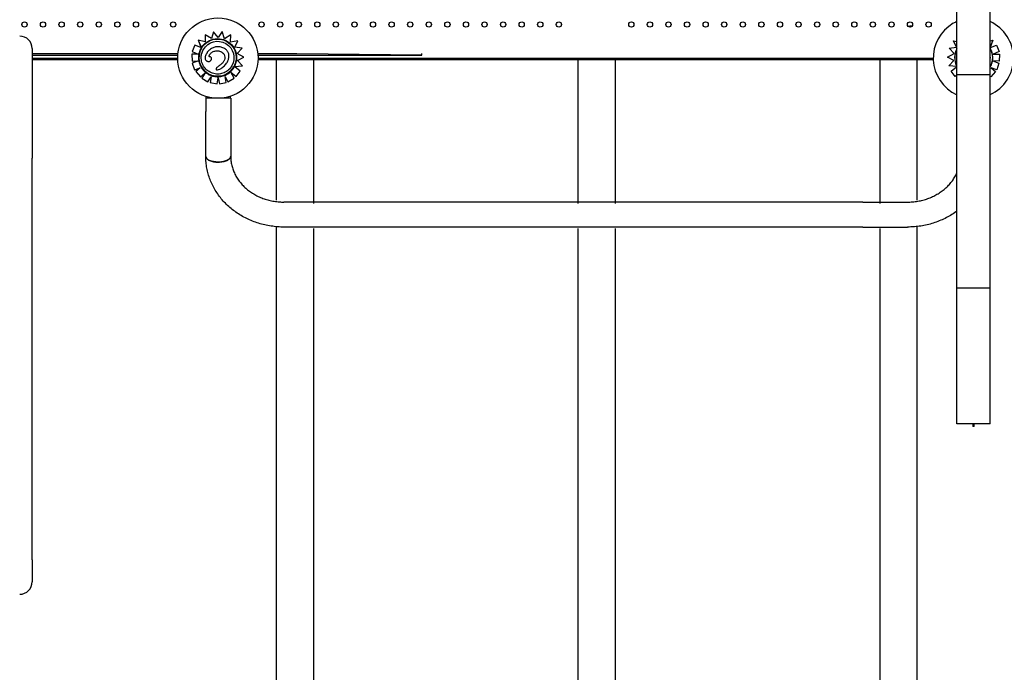
# Model space of a CAD drawing. Units: inches. Extents: x 28424.8 to 28437.8, y 11393.4 to 11403.1.
# Drawn here: x 28429.8 to 28431.3, y 11396.4 to 11397.4 of the extents above; entities that cross this region are included whole.
import ezdxf

# ---------------------------------------------------------------- set-up
doc = ezdxf.new("R2010")
doc.units = ezdxf.units.IN
doc.header["$MEASUREMENT"] = 0
doc.layers.get('0').update_dxf_attribs({"true_color": 0xc2ced6})

msp = doc.modelspace()

# ---------------------------------------------------------------- linework, layer by layer
for p, q in [((28431.24, 11397.3036), (28431.24, 11398.4509)), ((28431.2908, 11397.3036), (28431.2908, 11398.4509)), ((28430.1087, 11397.3692), (28430.1055, 11397.3589)), ((28430.1087, 11397.3692), (28430.1055, 11397.3589)), ((28430.1087, 11397.3692), (28430.1087, 11397.3692)), ((28430.1157, 11397.3604), (28430.1087, 11397.3692)), ((28430.1218, 11397.3695), (28430.1157, 11397.3604)), ((28430.1256, 11397.3585), (28430.1218, 11397.3695)), ((28430.0856, 11397.3563), (28430.0901, 11397.3448)), ((28430.0856, 11397.3563), (28430.0898, 11397.3456)), ((28430.0856, 11397.3563), (28430.0856, 11397.3563)), ((28430.096, 11397.3538), (28430.0856, 11397.3563)), ((28430.0958, 11397.3646), (28430.096, 11397.3538)), ((28430.0958, 11397.3646), (28430.096, 11397.3538)), ((28430.0958, 11397.3646), (28430.0958, 11397.3646)), ((28430.1055, 11397.3589), (28430.0958, 11397.3646)), ((28430.1349, 11397.3648), (28430.1256, 11397.3585)), ((28430.1345, 11397.3534), (28430.1349, 11397.3648)), ((28430.1456, 11397.3557), (28430.1345, 11397.3534)), ((28430.1411, 11397.3457), (28430.1456, 11397.3557)), ((28431.2351, 11397.3557), (28431.24, 11397.3547)), ((28431.2397, 11397.3457), (28431.2351, 11397.3557)), ((28431.2951, 11397.3563), (28431.2908, 11397.3451)), ((28431.2908, 11397.3553), (28431.2951, 11397.3563)), ((28431.2951, 11397.3563), (28431.291, 11397.3456)), ((28431.2951, 11397.3563), (28431.2951, 11397.3563)), ((28429.8327, 11397.3437), (28429.8327, 11397.1772)), ((28430.0546, 11397.3357), (28429.8327, 11397.3357)), ((28430.0757, 11397.3354), (28430.076, 11397.3246)), ((28430.0757, 11397.3354), (28430.076, 11397.3246)), ((28430.0757, 11397.3354), (28430.0757, 11397.3354)), ((28430.0853, 11397.3354), (28430.0757, 11397.3354)), ((28430.0802, 11397.349), (28430.076, 11397.3391)), ((28430.0802, 11397.349), (28430.076, 11397.3391)), ((28430.076, 11397.3391), (28430.0853, 11397.3354)), ((28430.076, 11397.3391), (28430.0853, 11397.3354)), ((28430.076, 11397.3391), (28430.076, 11397.3391)), ((28430.0802, 11397.349), (28430.0802, 11397.349)), ((28430.0895, 11397.3451), (28430.0802, 11397.349)), ((28430.0901, 11397.3448), (28430.0901, 11397.3448)), ((28430.0904, 11397.344), (28430.0904, 11397.344)), ((28430.0983, 11397.3364), (28430.0983, 11397.3364)), ((28430.1524, 11397.3442), (28430.1411, 11397.3457)), ((28430.1448, 11397.336), (28430.1524, 11397.3442)), ((28430.1448, 11397.336), (28430.1524, 11397.3442)), ((28430.1549, 11397.3307), (28430.1448, 11397.336)), ((28430.1524, 11397.3442), (28430.1524, 11397.3442)), ((28430.2353, 11397.3357), (28430.1762, 11397.3357)), ((28430.4259, 11397.3337), (28430.2353, 11397.3357)), ((28430.4259, 11397.3337), (28430.426, 11397.3362)), ((28431.2258, 11397.3307), (28431.2359, 11397.336)), ((28431.2283, 11397.3442), (28431.2397, 11397.3457)), ((28431.2359, 11397.336), (28431.2283, 11397.3442)), ((28431.2283, 11397.3442), (28431.2283, 11397.3442)), ((28431.2359, 11397.336), (28431.2283, 11397.3442)), ((28431.2913, 11397.3451), (28431.3005, 11397.349)), ((28431.3047, 11397.3391), (28431.2954, 11397.3354)), ((28431.3047, 11397.3391), (28431.2954, 11397.3354)), ((28431.2954, 11397.3354), (28431.3051, 11397.3354)), ((28431.3005, 11397.349), (28431.3047, 11397.3391)), ((28431.3005, 11397.349), (28431.3005, 11397.349)), ((28431.3005, 11397.349), (28431.3047, 11397.3391)), ((28431.3047, 11397.3391), (28431.3047, 11397.3391)), ((28431.3051, 11397.3354), (28431.3048, 11397.3246)), ((28431.3051, 11397.3354), (28431.3048, 11397.3246)), ((28431.3051, 11397.3354), (28431.3051, 11397.3354)), ((28429.8327, 11397.3337), (28430.0544, 11397.3337)), ((28429.8327, 11397.3292), (28430.0542, 11397.3292)), ((28429.8327, 11397.3272), (28430.0436, 11397.3272)), ((28429.8327, 11397.3272), (28430.0536, 11397.3272)), ((28430.0436, 11397.3272), (28430.0536, 11397.3272)), ((28430.0536, 11397.3292), (28430.0536, 11397.3272)), ((28430.0536, 11397.3272), (28430.0536, 11397.3272)), ((28430.076, 11397.3246), (28430.0857, 11397.3249)), ((28430.076, 11397.3246), (28430.0857, 11397.3249)), ((28430.076, 11397.3246), (28430.076, 11397.3246)), ((28430.0857, 11397.3249), (28430.0764, 11397.3217)), ((28430.0764, 11397.3217), (28430.0799, 11397.3115)), ((28430.0764, 11397.3217), (28430.0799, 11397.3115)), ((28430.0764, 11397.3217), (28430.0764, 11397.3217)), ((28430.105, 11397.3262), (28430.105, 11397.3262)), ((28430.1293, 11397.3227), (28430.1293, 11397.3227)), ((28430.1452, 11397.3255), (28430.1549, 11397.3307)), ((28430.1452, 11397.3255), (28430.1549, 11397.3307)), ((28430.1529, 11397.3174), (28430.1452, 11397.3255)), ((28430.1549, 11397.3307), (28430.1549, 11397.3307)), ((28430.1764, 11397.3337), (28430.4259, 11397.3337)), ((28430.1765, 11397.3292), (28431.2042, 11397.3292)), ((28430.1779, 11397.3272), (28430.1779, 11397.3292)), ((28430.1779, 11397.3272), (28430.1779, 11397.3272)), ((28430.1779, 11397.3272), (28430.1879, 11397.3272)), ((28430.1779, 11397.3272), (28431.2036, 11397.3272)), ((28430.1879, 11397.3272), (28431.1936, 11397.3272)), ((28431.1936, 11397.3272), (28431.2036, 11397.3272)), ((28431.2036, 11397.3292), (28431.2036, 11397.3272)), ((28431.2036, 11397.3272), (28431.2036, 11397.3272)), ((28431.2355, 11397.3255), (28431.2258, 11397.3307)), ((28431.2258, 11397.3307), (28431.2258, 11397.3307)), ((28431.2355, 11397.3255), (28431.2258, 11397.3307)), ((28431.2279, 11397.3174), (28431.2355, 11397.3255)), ((28431.2951, 11397.3249), (28431.3043, 11397.3217)), ((28431.3048, 11397.3246), (28431.2951, 11397.3249)), ((28431.3048, 11397.3246), (28431.2951, 11397.3249)), ((28431.3043, 11397.3217), (28431.3008, 11397.3115)), ((28431.3043, 11397.3217), (28431.3008, 11397.3115)), ((28431.3043, 11397.3217), (28431.3043, 11397.3217)), ((28431.3048, 11397.3246), (28431.3048, 11397.3246)), ((28430.0799, 11397.3115), (28430.0884, 11397.3144)), ((28430.0799, 11397.3115), (28430.0884, 11397.3144)), ((28430.0799, 11397.3115), (28430.0799, 11397.3115)), ((28430.0884, 11397.3144), (28430.0819, 11397.3087)), ((28430.0819, 11397.3087), (28430.089, 11397.3006)), ((28430.0819, 11397.3087), (28430.089, 11397.3006)), ((28430.0819, 11397.3087), (28430.0819, 11397.3087)), ((28430.089, 11397.3006), (28430.0962, 11397.307)), ((28430.089, 11397.3006), (28430.0961, 11397.3069)), ((28430.0962, 11397.3069), (28430.0911, 11397.2986)), ((28430.1128, 11397.3137), (28430.1128, 11397.3137)), ((28430.135, 11397.3078), (28430.1431, 11397.3014)), ((28430.1401, 11397.2985), (28430.135, 11397.3078)), ((28430.135, 11397.3077), (28430.1431, 11397.3014)), ((28430.1395, 11397.3157), (28430.1395, 11397.3157)), ((28430.1405, 11397.3162), (28430.1529, 11397.3174)), ((28430.1405, 11397.3162), (28430.1405, 11397.3162)), ((28430.1405, 11397.3162), (28430.1405, 11397.3162)), ((28430.1493, 11397.3092), (28430.1411, 11397.3158)), ((28430.1413, 11397.3163), (28430.1529, 11397.3174)), ((28430.1431, 11397.3014), (28430.1493, 11397.3092)), ((28430.1431, 11397.3014), (28430.1493, 11397.3092)), ((28430.1493, 11397.3092), (28430.1493, 11397.3092)), ((28430.1529, 11397.3174), (28430.1529, 11397.3174)), ((28431.24, 11397.3162), (28431.2279, 11397.3174)), ((28431.2279, 11397.3174), (28431.2279, 11397.3174)), ((28431.2394, 11397.3163), (28431.2279, 11397.3174)), ((28431.2314, 11397.3092), (28431.2397, 11397.3158)), ((28431.2314, 11397.3092), (28431.2314, 11397.3092)), ((28431.2376, 11397.3014), (28431.2314, 11397.3092)), ((28431.2376, 11397.3014), (28431.2314, 11397.3092)), ((28431.2989, 11397.3087), (28431.2918, 11397.3006)), ((28431.2989, 11397.3087), (28431.2918, 11397.3006)), ((28431.2924, 11397.3144), (28431.2989, 11397.3087)), ((28431.3008, 11397.3115), (28431.2924, 11397.3144)), ((28431.3008, 11397.3115), (28431.2924, 11397.3144)), ((28431.2989, 11397.3087), (28431.2989, 11397.3087)), ((28431.3008, 11397.3115), (28431.3008, 11397.3115)), ((28430.089, 11397.3006), (28430.089, 11397.3006)), ((28430.0911, 11397.2986), (28430.1002, 11397.293)), ((28430.0911, 11397.2986), (28430.1002, 11397.293)), ((28430.0911, 11397.2986), (28430.0911, 11397.2986)), ((28430.1002, 11397.293), (28430.105, 11397.3007)), ((28430.1002, 11397.293), (28430.105, 11397.3007)), ((28430.1002, 11397.293), (28430.1002, 11397.293)), ((28430.105, 11397.3007), (28430.1035, 11397.2919)), ((28430.105, 11397.3007), (28430.1035, 11397.2919)), ((28430.1035, 11397.2919), (28430.1141, 11397.2901)), ((28430.1035, 11397.2919), (28430.1141, 11397.2901)), ((28430.1035, 11397.2919), (28430.1035, 11397.2919)), ((28430.105, 11397.3007), (28430.105, 11397.3007)), ((28430.1141, 11397.2901), (28430.1157, 11397.299)), ((28430.1157, 11397.299), (28430.1177, 11397.29)), ((28430.1157, 11397.299), (28430.1177, 11397.29)), ((28430.1177, 11397.29), (28430.1282, 11397.2923)), ((28430.1177, 11397.29), (28430.1282, 11397.2923)), ((28430.1262, 11397.3013), (28430.1306, 11397.2933)), ((28430.1262, 11397.3013), (28430.1306, 11397.2933)), ((28430.1282, 11397.2923), (28430.1262, 11397.3013)), ((28430.1282, 11397.2923), (28430.1282, 11397.2923)), ((28430.1306, 11397.2933), (28430.1401, 11397.2985)), ((28430.1306, 11397.2933), (28430.1401, 11397.2985)), ((28430.1306, 11397.2933), (28430.1306, 11397.2933)), ((28430.1401, 11397.2985), (28430.1401, 11397.2985)), ((28430.1431, 11397.3014), (28430.1431, 11397.3014)), ((28431.24, 11397.3032), (28431.2376, 11397.3014)), ((28431.24, 11397.3032), (28431.2376, 11397.3014)), ((28431.2376, 11397.3014), (28431.2376, 11397.3014)), ((28431.2908, 11397.3036), (28431.24, 11397.3036)), ((28431.24, 11396.9792), (28431.24, 11397.3036)), ((28431.2908, 11396.9792), (28431.2908, 11397.3036)), ((28431.2918, 11397.3006), (28431.2908, 11397.3015)), ((28431.2918, 11397.3006), (28431.2908, 11397.3015)), ((28431.2918, 11397.3006), (28431.2918, 11397.3006)), ((28430.1141, 11397.2901), (28430.1141, 11397.2901)), ((28430.1177, 11397.29), (28430.1177, 11397.29)), ((28430.0969, 11397.271), (28430.0969, 11397.2681)), ((28430.1339, 11397.2681), (28430.0969, 11397.2681)), ((28430.0969, 11397.2681), (28430.0969, 11397.2481)), ((28430.1339, 11397.271), (28430.1339, 11397.2681)), ((28430.1349, 11397.2681), (28430.1339, 11397.2681)), ((28430.1349, 11397.2681), (28430.1349, 11397.2481)), ((28429.8327, 11396.5659), (28429.8327, 11397.1772)), ((28430.2835, 11397.1101), (28430.2159, 11397.1101)), ((28431.0973, 11397.1101), (28430.2835, 11397.1101)), ((28431.0973, 11397.1101), (28431.1649, 11397.1101)), ((28430.2835, 11397.0721), (28430.2159, 11397.0721)), ((28431.0973, 11397.0721), (28430.2835, 11397.0721)), ((28431.0973, 11397.0721), (28431.1649, 11397.0721)), ((28431.24, 11396.7726), (28431.24, 11396.9792)), ((28431.2908, 11396.9792), (28431.24, 11396.9792)), ((28431.2908, 11396.7726), (28431.2908, 11396.9792)), ((28431.2908, 11396.7726), (28431.24, 11396.7726)), ((28431.2664, 11396.7688), (28431.2644, 11396.7688)), ((28429.8327, 11396.5659), (28429.8327, 11396.5324))]:
    msp.add_line(p, q)
for points in [[(28430.2043, 11397.3272), (28430.2043, 11397.1131)], [(28430.2611, 11397.3272), (28430.2611, 11397.1081)], [(28430.6635, 11397.3272), (28430.6635, 11397.1081)], [(28430.7203, 11397.3272), (28430.7203, 11397.1081)], [(28431.1227, 11397.3272), (28431.1227, 11397.1081)], [(28431.1795, 11397.3272), (28431.1795, 11397.1131)], [(28430.2043, 11397.0736), (28430.2043, 11395.3706)], [(28430.2611, 11397.0701), (28430.2611, 11395.2804)], [(28430.6635, 11397.0701), (28430.6635, 11395.2706)], [(28430.7203, 11397.0701), (28430.7203, 11395.2706)], [(28431.1227, 11397.0701), (28431.1227, 11395.2804)], [(28431.1795, 11397.0736), (28431.1795, 11395.3706)]]:
    msp.add_lwpolyline(points)
for centre, radius in [((28429.821, 11397.3803), 0.004), ((28429.8492, 11397.3803), 0.004), ((28429.8775, 11397.3803), 0.004), ((28429.9058, 11397.3803), 0.004), ((28429.9341, 11397.3803), 0.004), ((28429.9624, 11397.3803), 0.004), ((28429.9907, 11397.3803), 0.004), ((28430.0189, 11397.3803), 0.004), ((28430.0472, 11397.3803), 0.004), ((28430.1154, 11397.3292), 0.0611), ((28430.1818, 11397.3803), 0.004), ((28430.2101, 11397.3803), 0.004), ((28430.2384, 11397.3803), 0.004), ((28430.2667, 11397.3803), 0.004), ((28430.295, 11397.3803), 0.004), ((28430.3233, 11397.3803), 0.004), ((28430.3515, 11397.3803), 0.004), ((28430.3798, 11397.3803), 0.004), ((28430.4081, 11397.3803), 0.004), ((28430.4364, 11397.3803), 0.004), ((28430.4647, 11397.3803), 0.004), ((28430.493, 11397.3803), 0.004), ((28430.5213, 11397.3803), 0.004), ((28430.5495, 11397.3803), 0.004), ((28430.5778, 11397.3803), 0.004), ((28430.6061, 11397.3803), 0.004), ((28430.6344, 11397.3803), 0.004), ((28430.7447, 11397.3803), 0.004), ((28430.773, 11397.3803), 0.004), ((28430.8012, 11397.3803), 0.004), ((28430.8295, 11397.3803), 0.004), ((28430.8578, 11397.3803), 0.004), ((28430.8861, 11397.3803), 0.004), ((28430.9144, 11397.3803), 0.004), ((28430.9427, 11397.3803), 0.004), ((28430.971, 11397.3803), 0.004), ((28430.9992, 11397.3803), 0.004), ((28431.0275, 11397.3803), 0.004), ((28431.0558, 11397.3803), 0.004), ((28431.0841, 11397.3803), 0.004), ((28431.1124, 11397.3803), 0.004), ((28431.1407, 11397.3803), 0.004), ((28431.1689, 11397.3803), 0.004), ((28431.1972, 11397.3803), 0.004)]:
    msp.add_circle(centre, radius)
for centre, radius, start, end in [((28431.2654, 11397.3292), 0.0612, 120, 245.4586), ((28431.2654, 11397.3292), 0.0611, 114.5414, 120), ((28431.2654, 11397.3292), 0.0611, 294.5441, 65.4559), ((28429.8137, 11397.3437), 0.019, 0, 90), ((28429.8137, 11396.5324), 0.019, 270, 0)]:
    msp.add_arc(centre, radius, start, end)
at = {"extrusion": (0, 0, -1)}
for centre, major_axis, ratio, start_param, end_param in [((28431.1696, 11397.375), (0.007, 0), 0.444389, -2.128823, -1.193234), ((28430.115, 11397.3298), (0.0145, 0.0252), 1, -1.551462, -0.770127), ((28430.1149, 11397.3299), (-0.0125, -0.0216), 1, 1.570803, 3.141593), ((28430.1149, 11397.3299), (0.0145, 0.0251), 1, -0.770244, 0.145348), ((28430.1149, 11397.3299), (-0.0125, -0.0216), 1, -3.141593, -1.570803), ((28430.1149, 11397.3299), (0.0145, 0.0251), 1, 0.144871, 1.48373), ((28430.1151, 11397.3298), (-0.0146, -0.0253), 1, 1.570826, 1.587915), ((28431.2658, 11397.3299), (-0.0246, -0.0142), 1, 0.098323, 0.948874), ((28431.2658, 11397.3299), (0.0142, -0.0246), 1, -1.540642, -0.553753), ((28431.2658, 11397.3299), (0.0246, 0.0142), 1, 0.03018, 1.017018), ((28430.1152, 11397.3296), (-0.0143, -0.0248), 1, -1.607782, -1.570826), ((28430.1164, 11397.3291), (0.0137, 0.0237), 1, 1.481907, 1.539902)]:
    msp.add_ellipse(centre, major_axis=major_axis, ratio=ratio, start_param=start_param, end_param=end_param, dxfattribs=at)
for centre, major_axis, ratio, start_param, end_param in [((28431.1696, 11397.3732), (-0.007, 0), 0.444389, -1.593261, -1.396317), ((28430.1149, 11397.3299), (0.0246, -0.0142), 1, -1.570796, 4.712389), ((28430.1149, 11397.3299), (-0.0142, -0.0246), 1, -1.570796, 1.570796), ((28431.2658, 11397.3299), (-0.0145, 0.0251), 1, 0.57377, 1.48373), ((28431.2656, 11397.3298), (0.0146, -0.0253), 1, 1.570826, 1.580623), ((28431.2643, 11397.3291), (-0.0137, 0.0237), 1, 1.481907, 1.521101)]:
    msp.add_ellipse(centre, major_axis=major_axis, ratio=ratio, start_param=start_param, end_param=end_param)
for points, knots in [([(28430.0866, 11397.3361), (28430.0864, 11397.3354), (28430.0863, 11397.3346), (28430.0861, 11397.3331), (28430.086, 11397.3324), (28430.0859, 11397.3309), (28430.0859, 11397.3301), (28430.0859, 11397.3286), (28430.086, 11397.3278), (28430.0861, 11397.3263), (28430.0862, 11397.3256), (28430.0864, 11397.3248)], [0.3057785, 0.3057785, 0.3057785, 0.3057785, 0.3843276, 0.3843276, 0.4628766, 0.4628766, 0.5414257, 0.5414257, 0.6199747, 0.6199747, 0.6985238, 0.6985238, 0.6985238, 0.6985238]), ([(28430.0898, 11397.3444), (28430.0895, 11397.3439), (28430.0892, 11397.3434), (28430.0887, 11397.3423), (28430.0885, 11397.3418), (28430.088, 11397.3407), (28430.0878, 11397.3401), (28430.0874, 11397.339), (28430.0872, 11397.3384), (28430.0869, 11397.3373), (28430.0867, 11397.3367), (28430.0866, 11397.3361)], [6.2831853, 6.2831853, 6.2831853, 6.2831853, 6.3443211, 6.3443211, 6.4054569, 6.4054569, 6.4665927, 6.4665927, 6.5277285, 6.5277285, 6.5888643, 6.5888643, 6.5888643, 6.5888643]), ([(28430.0895, 11397.3451), (28430.0895, 11397.3451), (28430.0895, 11397.3451), (28430.0896, 11397.345), (28430.0897, 11397.345), (28430.0897, 11397.345), (28430.0898, 11397.345), (28430.0898, 11397.3449), (28430.0899, 11397.3449), (28430.0899, 11397.3449), (28430.09, 11397.3449), (28430.09, 11397.3449), (28430.09, 11397.3449), (28430.09, 11397.3449), (28430.0901, 11397.3449), (28430.0901, 11397.3448), (28430.0901, 11397.3448), (28430.0901, 11397.3448)], [1.48793, 1.48793, 1.48793, 1.48793, 1.675412, 1.675412, 1.862893, 1.862893, 2.049491, 2.049491, 2.23609, 2.23609, 2.421571, 2.421571, 2.607053, 2.607053, 2.791592, 2.791592, 2.976131, 2.976131, 2.976131, 2.976131]), ([(28430.0901, 11397.3448), (28430.0901, 11397.3448), (28430.0901, 11397.3448), (28430.0901, 11397.3449), (28430.0901, 11397.3449), (28430.0901, 11397.3449), (28430.09, 11397.3449), (28430.09, 11397.345), (28430.09, 11397.345), (28430.09, 11397.3451), (28430.09, 11397.3451), (28430.0899, 11397.3452), (28430.0899, 11397.3453), (28430.0899, 11397.3453), (28430.0899, 11397.3454), (28430.0898, 11397.3455), (28430.0898, 11397.3456), (28430.0898, 11397.3456)], [3.336094, 3.336094, 3.336094, 3.336094, 3.507869, 3.507869, 3.679643, 3.679643, 3.873807, 3.873807, 4.06797, 4.06797, 4.291047, 4.291047, 4.514124, 4.514124, 4.761736, 4.761736, 5.009348, 5.009348, 5.009348, 5.009348]), ([(28430.1366, 11397.3174), (28430.1352, 11397.3151), (28430.1335, 11397.313), (28430.1296, 11397.3094), (28430.1273, 11397.308), (28430.1224, 11397.3059), (28430.1198, 11397.3052), (28430.1145, 11397.3048), (28430.1118, 11397.3049), (28430.1066, 11397.3062), (28430.1041, 11397.3072), (28430.0996, 11397.31), (28430.0975, 11397.3118), (28430.0941, 11397.3159), (28430.0927, 11397.3182), (28430.0907, 11397.3231), (28430.0902, 11397.3258), (28430.0899, 11397.3311), (28430.0901, 11397.3338), (28430.0914, 11397.3384), (28430.0922, 11397.3405), (28430.0933, 11397.3424)], [3.141593, 3.141593, 3.141593, 3.141593, 3.461593, 3.461593, 3.781593, 3.781593, 4.101593, 4.101593, 4.421593, 4.421593, 4.741593, 4.741593, 5.061593, 5.061593, 5.381593, 5.381593, 5.701593, 5.701593, 6.021593, 6.021593, 6.283185, 6.283185, 6.283185, 6.283185]), ([(28430.0983, 11397.3364), (28430.0973, 11397.3348), (28430.0966, 11397.3332), (28430.096, 11397.3308), (28430.0958, 11397.3297), (28430.0959, 11397.3279), (28430.0961, 11397.3273), (28430.0967, 11397.3262), (28430.097, 11397.3257), (28430.0978, 11397.325), (28430.0982, 11397.3248), (28430.0991, 11397.3244), (28430.0996, 11397.3242), (28430.1001, 11397.3241)], [1.916126, 1.916126, 1.916126, 1.916126, 7.715929, 7.715929, 11.795985, 11.795985, 14.418091, 14.418091, 16.712523, 16.712523, 18.493024, 18.493024, 20.534779, 20.534779, 20.534779, 20.534779]), ([(28430.0992, 11397.338), (28430.0992, 11397.3379), (28430.0991, 11397.3378), (28430.099, 11397.3376), (28430.0989, 11397.3375), (28430.0988, 11397.3372), (28430.0987, 11397.3371), (28430.0986, 11397.3369), (28430.0985, 11397.3368), (28430.0984, 11397.3366), (28430.0983, 11397.3365), (28430.0983, 11397.3364)], [0, 0, 0, 0, 0.55315, 0.55315, 1.106301, 1.106301, 1.659451, 1.659451, 2.212602, 2.212602, 2.765752, 2.765752, 2.765752, 2.765752]), ([(28430.1242, 11397.3445), (28430.1234, 11397.3449), (28430.1225, 11397.3452), (28430.1207, 11397.3458), (28430.1198, 11397.3461), (28430.118, 11397.3464), (28430.1171, 11397.3465), (28430.1152, 11397.3466), (28430.1142, 11397.3465), (28430.1124, 11397.3463), (28430.1114, 11397.3461), (28430.1096, 11397.3456), (28430.1088, 11397.3453), (28430.1071, 11397.3445), (28430.1062, 11397.3441), (28430.1046, 11397.3431), (28430.1039, 11397.3426), (28430.1024, 11397.3414), (28430.1017, 11397.3408), (28430.1007, 11397.3398), (28430.1004, 11397.3395), (28430.0998, 11397.3388), (28430.0995, 11397.3384), (28430.0992, 11397.338)], [0, 0, 0, 0, 4.096072, 4.096072, 8.192144, 8.192144, 12.288216, 12.288216, 16.384288, 16.384288, 20.48036, 20.48036, 24.576432, 24.576432, 28.672504, 28.672504, 32.768576, 32.768576, 36.864648, 36.864648, 38.912685, 38.912685, 40.960721, 40.960721, 40.960721, 40.960721]), ([(28430.104, 11397.3361), (28430.1052, 11397.3374), (28430.1065, 11397.3384), (28430.109, 11397.3395), (28430.1099, 11397.3398), (28430.1119, 11397.3402), (28430.113, 11397.3403), (28430.1141, 11397.3403)], [0, 0, 0, 0, 5.156175, 5.156175, 8.067407, 8.067407, 11.401212, 11.401212, 11.401212, 11.401212]), ([(28430.1141, 11397.3403), (28430.1157, 11397.3403), (28430.1175, 11397.34), (28430.1204, 11397.3389), (28430.1215, 11397.3383), (28430.1229, 11397.3371), (28430.1233, 11397.3367), (28430.1242, 11397.3357), (28430.1245, 11397.3352), (28430.1248, 11397.3346)], [0, 0, 0, 0, 4.667784, 4.667784, 7.743163, 7.743163, 9.311281, 9.311281, 10.923632, 10.923632, 10.923632, 10.923632]), ([(28430.1293, 11397.3227), (28430.1297, 11397.3234), (28430.1301, 11397.3241), (28430.1308, 11397.3257), (28430.1311, 11397.3265), (28430.1316, 11397.3281), (28430.1318, 11397.3289), (28430.132, 11397.3306), (28430.1321, 11397.3314), (28430.1322, 11397.3331), (28430.1321, 11397.3339), (28430.1319, 11397.3355), (28430.1317, 11397.3361), (28430.1313, 11397.3374), (28430.131, 11397.338), (28430.1304, 11397.3392), (28430.13, 11397.3397), (28430.1293, 11397.3407), (28430.1288, 11397.3412), (28430.1279, 11397.3421), (28430.1273, 11397.3426), (28430.126, 11397.3436), (28430.1251, 11397.3441), (28430.1242, 11397.3445)], [4.628931, 4.628931, 4.628931, 4.628931, 8.324601, 8.324601, 12.020271, 12.020271, 15.715941, 15.715941, 19.41161, 19.41161, 23.00564, 23.00564, 26.059029, 26.059029, 28.851554, 28.851554, 31.531563, 31.531563, 34.300695, 34.300695, 37.343315, 37.343315, 41.585629, 41.585629, 41.585629, 41.585629]), ([(28431.2908, 11397.3451), (28431.2908, 11397.3451), (28431.2908, 11397.3452), (28431.2908, 11397.3452), (28431.2908, 11397.3453), (28431.2909, 11397.3453), (28431.2909, 11397.3454), (28431.2909, 11397.3455), (28431.2909, 11397.3456), (28431.291, 11397.3456)], [4.219967, 4.219967, 4.219967, 4.219967, 4.2910469, 4.2910469, 4.5141241, 4.5141241, 4.7617362, 4.7617362, 5.0093483, 5.0093483, 5.0093483, 5.0093483]), ([(28431.2913, 11397.3451), (28431.2912, 11397.3451), (28431.2912, 11397.3451), (28431.2911, 11397.345), (28431.2911, 11397.345), (28431.291, 11397.345), (28431.291, 11397.345), (28431.2909, 11397.3449), (28431.2909, 11397.3449), (28431.2908, 11397.3449), (28431.2908, 11397.3449), (28431.2908, 11397.3449)], [1.4879299, 1.4879299, 1.4879299, 1.4879299, 1.6754115, 1.6754115, 1.8628931, 1.8628931, 2.0494914, 2.0494914, 2.2360897, 2.2360897, 2.4037582, 2.4037582, 2.4037582, 2.4037582]), ([(28431.2941, 11397.3361), (28431.294, 11397.3367), (28431.2939, 11397.3373), (28431.2935, 11397.3384), (28431.2934, 11397.339), (28431.293, 11397.3401), (28431.2927, 11397.3407), (28431.2923, 11397.3418), (28431.292, 11397.3423), (28431.2915, 11397.3434), (28431.2912, 11397.3439), (28431.2909, 11397.3444)], [5.9775063, 5.9775063, 5.9775063, 5.9775063, 6.0386421, 6.0386421, 6.0997779, 6.0997779, 6.1609137, 6.1609137, 6.2220495, 6.2220495, 6.2831853, 6.2831853, 6.2831853, 6.2831853]), ([(28431.2944, 11397.3248), (28431.2945, 11397.3256), (28431.2946, 11397.3263), (28431.2948, 11397.3278), (28431.2948, 11397.3286), (28431.2948, 11397.3301), (28431.2948, 11397.3309), (28431.2947, 11397.3324), (28431.2946, 11397.3331), (28431.2944, 11397.3346), (28431.2943, 11397.3354), (28431.2941, 11397.3361)], [5.5846615, 5.5846615, 5.5846615, 5.5846615, 5.6632106, 5.6632106, 5.7417596, 5.7417596, 5.8203087, 5.8203087, 5.8988577, 5.8988577, 5.9774068, 5.9774068, 5.9774068, 5.9774068]), ([(28430.0864, 11397.3248), (28430.0865, 11397.3242), (28430.0866, 11397.3235), (28430.0869, 11397.3222), (28430.0871, 11397.3216), (28430.0875, 11397.3203), (28430.0878, 11397.3197), (28430.0883, 11397.3185), (28430.0885, 11397.3179), (28430.0891, 11397.3167), (28430.0894, 11397.3161), (28430.0897, 11397.3155)], [0.7005812, 0.7005812, 0.7005812, 0.7005812, 0.7683785, 0.7683785, 0.8361759, 0.8361759, 0.9039732, 0.9039732, 0.9717705, 0.9717705, 1.0395678, 1.0395678, 1.0395678, 1.0395678]), ([(28430.1001, 11397.3241), (28430.1007, 11397.3239), (28430.1013, 11397.3239), (28430.1024, 11397.3241), (28430.1029, 11397.3243), (28430.1038, 11397.3248), (28430.1042, 11397.3252), (28430.1047, 11397.3258), (28430.1049, 11397.326), (28430.105, 11397.3262)], [0, 0, 0, 0, 1.815867, 1.815867, 3.363209, 3.363209, 4.990936, 4.990936, 5.738575, 5.738575, 5.738575, 5.738575]), ([(28430.1031, 11397.3311), (28430.103, 11397.3311), (28430.1029, 11397.3312), (28430.1026, 11397.3312), (28430.1025, 11397.3313), (28430.1023, 11397.3314), (28430.1022, 11397.3315), (28430.1021, 11397.3316), (28430.1021, 11397.3317), (28430.102, 11397.3319), (28430.102, 11397.332), (28430.102, 11397.3323), (28430.102, 11397.3325), (28430.1021, 11397.333), (28430.1022, 11397.3333), (28430.1025, 11397.3339), (28430.1026, 11397.3341), (28430.1028, 11397.3344)], [0, 0, 0, 0, 0.780199, 0.780199, 1.834841, 1.834841, 2.580166, 2.580166, 3.295017, 3.295017, 4.109853, 4.109853, 5.226487, 5.226487, 6.879104, 6.879104, 8.263084, 8.263084, 8.263084, 8.263084]), ([(28430.105, 11397.3262), (28430.1052, 11397.3265), (28430.1053, 11397.3269), (28430.1056, 11397.3277), (28430.1056, 11397.3281), (28430.1056, 11397.3287), (28430.1056, 11397.3289), (28430.1055, 11397.3294), (28430.1054, 11397.3297), (28430.1051, 11397.3303), (28430.1049, 11397.3304), (28430.1045, 11397.3307), (28430.1043, 11397.3309), (28430.1038, 11397.331), (28430.1036, 11397.3311), (28430.1033, 11397.3311), (28430.1032, 11397.3311), (28430.1031, 11397.3311)], [7.316391, 7.316391, 7.316391, 7.316391, 8.861589, 8.861589, 10.406786, 10.406786, 11.150304, 11.150304, 12.325559, 12.325559, 13.109414, 13.109414, 13.853884, 13.853884, 14.789985, 14.789985, 15.042378, 15.042378, 15.042378, 15.042378]), ([(28430.1245, 11397.3245), (28430.1242, 11397.3241), (28430.1239, 11397.3236), (28430.1233, 11397.3228), (28430.123, 11397.3224), (28430.1223, 11397.3217), (28430.122, 11397.3213), (28430.1212, 11397.3206), (28430.1208, 11397.3203), (28430.12, 11397.3196), (28430.1196, 11397.3193), (28430.1192, 11397.319)], [16.91435, 16.91435, 16.91435, 16.91435, 19.32334, 19.32334, 21.73233, 21.73233, 24.14132, 24.14132, 26.55031, 26.55031, 28.959301, 28.959301, 28.959301, 28.959301]), ([(28430.1248, 11397.3346), (28430.1254, 11397.3334), (28430.1258, 11397.3322), (28430.1261, 11397.3295), (28430.1259, 11397.3281), (28430.1252, 11397.326), (28430.1249, 11397.3252), (28430.1245, 11397.3245)], [0, 0, 0, 0, 3.936916, 3.936916, 8.005735, 8.005735, 10.558922, 10.558922, 10.558922, 10.558922]), ([(28431.291, 11397.3155), (28431.2913, 11397.3161), (28431.2916, 11397.3167), (28431.2922, 11397.3179), (28431.2925, 11397.3185), (28431.293, 11397.3197), (28431.2932, 11397.3203), (28431.2936, 11397.3216), (28431.2938, 11397.3222), (28431.2941, 11397.3235), (28431.2943, 11397.3242), (28431.2944, 11397.3248)], [5.2436175, 5.2436175, 5.2436175, 5.2436175, 5.3114148, 5.3114148, 5.3792121, 5.3792121, 5.4470094, 5.4470094, 5.5148068, 5.5148068, 5.5826041, 5.5826041, 5.5826041, 5.5826041]), ([(28430.0897, 11397.3155), (28430.0905, 11397.3142), (28430.0913, 11397.3129), (28430.0932, 11397.3106), (28430.0942, 11397.3095), (28430.0964, 11397.3075), (28430.0976, 11397.3065), (28430.1001, 11397.3049), (28430.1015, 11397.3041), (28430.1042, 11397.3029), (28430.1056, 11397.3023), (28430.107, 11397.3019)], [1.0421719, 1.0421719, 1.0421719, 1.0421719, 1.1974615, 1.1974615, 1.3527512, 1.3527512, 1.5080409, 1.5080409, 1.6633305, 1.6633305, 1.8186202, 1.8186202, 1.8186202, 1.8186202]), ([(28430.1128, 11397.3137), (28430.1127, 11397.3135), (28430.1126, 11397.3134), (28430.1125, 11397.3131), (28430.1125, 11397.3129), (28430.1125, 11397.3126), (28430.1125, 11397.3124), (28430.1127, 11397.3121), (28430.1129, 11397.3118), (28430.1131, 11397.3116)], [14.041135, 14.041135, 14.041135, 14.041135, 15.803842, 15.803842, 18.222356, 18.222356, 20.228308, 20.228308, 23.384123, 23.384123, 23.384123, 23.384123]), ([(28430.1192, 11397.319), (28430.1187, 11397.3187), (28430.1183, 11397.3184), (28430.1174, 11397.3178), (28430.1169, 11397.3175), (28430.1161, 11397.3168), (28430.1156, 11397.3165), (28430.1148, 11397.3158), (28430.1143, 11397.3154), (28430.1137, 11397.3148), (28430.1135, 11397.3146), (28430.1131, 11397.3142), (28430.1129, 11397.314), (28430.1128, 11397.3137)], [0, 0, 0, 0, 2.453057, 2.453057, 4.906113, 4.906113, 7.35917, 7.35917, 9.812227, 9.812227, 11.038755, 11.038755, 12.265283, 12.265283, 12.265283, 12.265283]), ([(28430.1131, 11397.3116), (28430.1132, 11397.3116), (28430.1132, 11397.3115), (28430.1135, 11397.3114), (28430.1137, 11397.3114), (28430.1142, 11397.3113), (28430.1147, 11397.3113), (28430.1159, 11397.3115), (28430.117, 11397.3119), (28430.1196, 11397.3131), (28430.1212, 11397.314), (28430.1246, 11397.3167), (28430.1262, 11397.3183), (28430.1275, 11397.32)], [0, 0, 0, 0, 0.316795, 0.316795, 0.832075, 0.832075, 2.048768, 2.048768, 5.37784, 5.37784, 9.404935, 9.404935, 13.756609, 13.756609, 13.756609, 13.756609]), ([(28430.125, 11397.3026), (28430.1262, 11397.3031), (28430.1275, 11397.3036), (28430.1298, 11397.3049), (28430.1309, 11397.3056), (28430.1331, 11397.3072), (28430.1341, 11397.308), (28430.1361, 11397.3099), (28430.137, 11397.3109), (28430.1386, 11397.313), (28430.1394, 11397.3141), (28430.14, 11397.3153)], [2.4429357, 2.4429357, 2.4429357, 2.4429357, 2.5826671, 2.5826671, 2.7223985, 2.7223985, 2.8621299, 2.8621299, 3.0018613, 3.0018613, 3.1415927, 3.1415927, 3.1415927, 3.1415927]), ([(28430.1413, 11397.3163), (28430.1413, 11397.3163), (28430.1412, 11397.3162), (28430.1411, 11397.3162), (28430.141, 11397.3162), (28430.141, 11397.3162), (28430.1409, 11397.3162), (28430.1408, 11397.3162), (28430.1408, 11397.3162), (28430.1407, 11397.3162), (28430.1407, 11397.3162), (28430.1406, 11397.3162), (28430.1406, 11397.3162), (28430.1406, 11397.3162), (28430.1406, 11397.3162), (28430.1405, 11397.3162), (28430.1405, 11397.3162), (28430.1405, 11397.3162)], [1.621939, 1.621939, 1.621939, 1.621939, 1.85534, 1.85534, 2.088742, 2.088742, 2.30337, 2.30337, 2.517998, 2.517998, 2.71018, 2.71018, 2.902361, 2.902361, 3.076843, 3.076843, 3.224042, 3.224042, 3.224042, 3.224042]), ([(28430.1405, 11397.3162), (28430.1405, 11397.3162), (28430.1405, 11397.3162), (28430.1405, 11397.3162), (28430.1406, 11397.3162), (28430.1406, 11397.3161), (28430.1406, 11397.3161), (28430.1406, 11397.3161), (28430.1407, 11397.3161), (28430.1407, 11397.316), (28430.1407, 11397.316), (28430.1408, 11397.316), (28430.1408, 11397.3159), (28430.1409, 11397.3159), (28430.1409, 11397.3159), (28430.141, 11397.3158), (28430.141, 11397.3158), (28430.1411, 11397.3158)], [2.98611, 2.98611, 2.98611, 2.98611, 3.170245, 3.170245, 3.354379, 3.354379, 3.540114, 3.540114, 3.725849, 3.725849, 3.913484, 3.913484, 4.10112, 4.10112, 4.290262, 4.290262, 4.479403, 4.479403, 4.479403, 4.479403]), ([(28431.2394, 11397.3163), (28431.2395, 11397.3163), (28431.2395, 11397.3162), (28431.2396, 11397.3162), (28431.2397, 11397.3162), (28431.2398, 11397.3162), (28431.2398, 11397.3162), (28431.2399, 11397.3162), (28431.2399, 11397.3162), (28431.24, 11397.3162)], [1.6219388, 1.6219388, 1.6219388, 1.6219388, 1.8553403, 1.8553403, 2.0887419, 2.0887419, 2.3033699, 2.3033699, 2.4650123, 2.4650123, 2.4650123, 2.4650123]), ([(28431.24, 11397.316), (28431.2399, 11397.316), (28431.2399, 11397.3159), (28431.2399, 11397.3159), (28431.2398, 11397.3159), (28431.2398, 11397.3158), (28431.2397, 11397.3158), (28431.2397, 11397.3158)], [3.9258387, 3.9258387, 3.9258387, 3.9258387, 4.1011202, 4.1011202, 4.2902617, 4.2902617, 4.4794032, 4.4794032, 4.4794032, 4.4794032]), ([(28430.107, 11397.3019), (28430.1082, 11397.3016), (28430.1094, 11397.3014), (28430.1118, 11397.301), (28430.113, 11397.3009), (28430.1155, 11397.3008), (28430.1167, 11397.3009), (28430.1191, 11397.3011), (28430.1203, 11397.3013), (28430.1227, 11397.3019), (28430.1238, 11397.3022), (28430.125, 11397.3026)], [1.818223, 1.818223, 1.818223, 1.818223, 1.9441514, 1.9441514, 2.0700797, 2.0700797, 2.196008, 2.196008, 2.3219363, 2.3219363, 2.4478647, 2.4478647, 2.4478647, 2.4478647]), ([(28430.0969, 11397.1797), (28430.0969, 11397.1827), (28430.0969, 11397.1858), (28430.0969, 11397.1923), (28430.0969, 11397.1958), (28430.0969, 11397.2029), (28430.0969, 11397.2065), (28430.0969, 11397.2137), (28430.0969, 11397.2173), (28430.0969, 11397.2246), (28430.0969, 11397.2283), (28430.0969, 11397.2357), (28430.0969, 11397.2394), (28430.0969, 11397.2448), (28430.0969, 11397.2464), (28430.0969, 11397.2481)], [0, 0, 0, 0, 10.00521, 10.00521, 21.143431, 21.143431, 32.280725, 32.280725, 43.418019, 43.418019, 54.555313, 54.555313, 65.692608, 65.692608, 70.651073, 70.651073, 70.651073, 70.651073]), ([(28430.1349, 11397.2481), (28430.1349, 11397.2448), (28430.1349, 11397.2414), (28430.1349, 11397.2344), (28430.1349, 11397.2307), (28430.1349, 11397.2233), (28430.1349, 11397.2197), (28430.1349, 11397.2124), (28430.1349, 11397.2088), (28430.1349, 11397.2016), (28430.1349, 11397.1981), (28430.1349, 11397.1911), (28430.1349, 11397.1876), (28430.1349, 11397.1827), (28430.1349, 11397.1812), (28430.1349, 11397.1797)], [0, 0, 0, 0, 10.00521, 10.00521, 21.143431, 21.143431, 32.280725, 32.280725, 43.418019, 43.418019, 54.555313, 54.555313, 65.692608, 65.692608, 70.612486, 70.612486, 70.612486, 70.612486]), ([(28430.0969, 11397.179), (28430.097, 11397.1789), (28430.097, 11397.1789), (28430.0972, 11397.178), (28430.0976, 11397.1772), (28430.0983, 11397.1764), (28430.0993, 11397.1753), (28430.1007, 11397.1743), (28430.1043, 11397.1727), (28430.1064, 11397.172), (28430.1099, 11397.1714), (28430.1112, 11397.1712), (28430.113, 11397.171), (28430.1136, 11397.171), (28430.1154, 11397.1709), (28430.1166, 11397.1709), (28430.1191, 11397.1711), (28430.1203, 11397.1712), (28430.1238, 11397.1717), (28430.126, 11397.1722), (28430.1298, 11397.1737), (28430.1314, 11397.1745), (28430.1337, 11397.1765), (28430.1345, 11397.1776), (28430.1348, 11397.1791), (28430.1349, 11397.1795), (28430.1349, 11397.1799)], [113.832804, 113.832804, 113.832804, 113.832804, 114.114978, 114.114978, 119.667283, 119.667283, 119.667283, 127.228419, 127.228419, 134.787703, 134.787703, 138.576134, 138.576134, 140.410133, 140.410133, 144.021528, 144.021528, 147.765665, 147.765665, 155.143405, 155.143405, 162.50304, 162.50304, 169.842884, 169.842884, 172.363476, 172.363476, 172.363476, 172.363476]), ([(28430.0969, 11397.1797), (28430.0969, 11397.1792), (28430.097, 11397.1788), (28430.0972, 11397.1783), (28430.0976, 11397.1772), (28430.0985, 11397.1762), (28430.1011, 11397.1744), (28430.1029, 11397.1736), (28430.1069, 11397.1724), (28430.1092, 11397.172), (28430.114, 11397.1715), (28430.1165, 11397.1714), (28430.1214, 11397.1718), (28430.1237, 11397.1722), (28430.1279, 11397.1733), (28430.1298, 11397.174), (28430.1327, 11397.1757), (28430.1337, 11397.1767), (28430.1346, 11397.1782), (28430.1348, 11397.1787), (28430.1348, 11397.1792)], [116.403813, 116.403813, 116.403813, 116.403813, 119.738492, 119.738492, 119.738492, 127.160781, 127.160781, 134.583078, 134.583078, 142.005349, 142.005349, 149.427589, 149.427589, 156.849809, 156.849809, 164.272027, 164.272027, 171.69425, 171.69425, 175.15875, 175.15875, 175.15875, 175.15875]), ([(28430.2159, 11397.0721), (28430.2126, 11397.0721), (28430.2093, 11397.0722), (28430.2028, 11397.0727), (28430.1996, 11397.0731), (28430.1931, 11397.0741), (28430.1899, 11397.0747), (28430.1835, 11397.0761), (28430.1804, 11397.077), (28430.1742, 11397.0789), (28430.1712, 11397.0799), (28430.1652, 11397.0823), (28430.1622, 11397.0836), (28430.1564, 11397.0864), (28430.1536, 11397.0879), (28430.1481, 11397.0912), (28430.1455, 11397.0929), (28430.1403, 11397.0965), (28430.1378, 11397.0984), (28430.133, 11397.1024), (28430.1306, 11397.1045), (28430.1262, 11397.1089), (28430.1241, 11397.1111), (28430.1201, 11397.1158), (28430.1181, 11397.1182), (28430.1146, 11397.1232), (28430.1129, 11397.1257), (28430.1098, 11397.1309), (28430.1083, 11397.1336), (28430.1057, 11397.139), (28430.1045, 11397.1417), (28430.1023, 11397.1473), (28430.1014, 11397.1502), (28430.0998, 11397.1559), (28430.0991, 11397.1588), (28430.098, 11397.1646), (28430.0976, 11397.1675), (28430.097, 11397.1735), (28430.0969, 11397.1765), (28430.0969, 11397.1795)], [0, 0, 0, 0, 9.818061, 9.818061, 19.630474, 19.630474, 29.441729, 29.441729, 39.25057, 39.25057, 49.055583, 49.055583, 58.855128, 58.855128, 68.647305, 68.647305, 78.429959, 78.429959, 88.200721, 88.200721, 97.957112, 97.957112, 107.696698, 107.696698, 117.417293, 117.417293, 127.117195, 127.117195, 136.79543, 136.79543, 146.451966, 146.451966, 156.087873, 156.087873, 165.705384, 165.705384, 175.307853, 175.307853, 185.170946, 185.170946, 185.170946, 185.170946]), ([(28430.1349, 11397.1797), (28430.1349, 11397.1774), (28430.135, 11397.1751), (28430.1355, 11397.1706), (28430.1359, 11397.1683), (28430.137, 11397.1638), (28430.1377, 11397.1615), (28430.1392, 11397.1571), (28430.1402, 11397.1549), (28430.1422, 11397.1507), (28430.1434, 11397.1486), (28430.146, 11397.1446), (28430.1474, 11397.1426), (28430.1504, 11397.1388), (28430.152, 11397.137), (28430.1554, 11397.1334), (28430.1572, 11397.1317), (28430.161, 11397.1285), (28430.163, 11397.127), (28430.1671, 11397.1241), (28430.1693, 11397.1228), (28430.1737, 11397.1203), (28430.176, 11397.1191), (28430.1808, 11397.117), (28430.1832, 11397.116), (28430.1881, 11397.1143), (28430.1906, 11397.1136), (28430.1957, 11397.1123), (28430.1983, 11397.1117), (28430.2036, 11397.1109), (28430.2062, 11397.1106), (28430.2112, 11397.1102), (28430.2135, 11397.1101), (28430.2159, 11397.1101)], [0, 0, 0, 0, 8.390093, 8.390093, 16.770104, 16.770104, 25.128949, 25.128949, 33.449303, 33.449303, 41.720298, 41.720298, 49.937947, 49.937947, 58.103917, 58.103917, 66.223576, 66.223576, 74.30412, 74.30412, 82.353157, 82.353157, 90.377814, 90.377814, 98.384282, 98.384282, 106.377655, 106.377655, 114.361973, 114.361973, 122.340365, 122.340365, 129.375153, 129.375153, 129.375153, 129.375153]), ([(28431.1649, 11397.1101), (28431.1675, 11397.1101), (28431.1702, 11397.1102), (28431.1755, 11397.1107), (28431.1781, 11397.111), (28431.1833, 11397.1119), (28431.1859, 11397.1125), (28431.191, 11397.1138), (28431.1935, 11397.1146), (28431.1984, 11397.1163), (28431.2008, 11397.1173), (28431.2055, 11397.1195), (28431.2077, 11397.1207), (28431.2121, 11397.1232), (28431.2143, 11397.1246), (28431.2183, 11397.1275), (28431.2203, 11397.129), (28431.224, 11397.1322), (28431.2258, 11397.1339), (28431.2292, 11397.1374), (28431.2308, 11397.1392), (28431.2337, 11397.143), (28431.235, 11397.145), (28431.2375, 11397.149), (28431.2387, 11397.151), (28431.2398, 11397.1533), (28431.2399, 11397.1535), (28431.24, 11397.1537)], [0, 0, 0, 0, 7.979883, 7.979883, 15.953309, 15.953309, 23.92849, 23.92849, 31.90741, 31.90741, 39.892553, 39.892553, 47.88712, 47.88712, 55.89522, 55.89522, 63.921999, 63.921999, 71.973648, 71.973648, 80.057216, 80.057216, 88.180123, 88.180123, 96.349273, 96.349273, 97.115912, 97.115912, 97.115912, 97.115912]), ([(28431.24, 11397.0962), (28431.2395, 11397.0959), (28431.239, 11397.0955), (28431.2359, 11397.0933), (28431.2333, 11397.0916), (28431.2278, 11397.0883), (28431.225, 11397.0868), (28431.2193, 11397.084), (28431.2164, 11397.0827), (28431.2104, 11397.0802), (28431.2074, 11397.0792), (28431.2012, 11397.0772), (28431.1981, 11397.0763), (28431.1917, 11397.0748), (28431.1885, 11397.0742), (28431.1821, 11397.0732), (28431.1788, 11397.0728), (28431.172, 11397.0723), (28431.1684, 11397.0721), (28431.1649, 11397.0721)], [104.2371, 104.2371, 104.2371, 104.2371, 106.108174, 106.108174, 115.863225, 115.863225, 125.632818, 125.632818, 135.414493, 135.414493, 145.205882, 145.205882, 155.004817, 155.004817, 164.809382, 164.809382, 174.61792, 174.61792, 185.349331, 185.349331, 185.349331, 185.349331])]:
    msp.add_open_spline(points, degree=3, knots=knots)
for points in [[(28430.1028, 11397.3344), (28430.1032, 11397.3351), (28430.1037, 11397.3358), (28430.104, 11397.3361)], [(28430.1275, 11397.32), (28430.1282, 11397.3208), (28430.1288, 11397.3217), (28430.1293, 11397.3227)], [(28431.2908, 11397.3304), (28431.2908, 11397.33), (28431.2908, 11397.3297), (28431.2908, 11397.3293)], [(28430.0962, 11397.307), (28430.0962, 11397.307), (28430.0962, 11397.3069), (28430.0961, 11397.3069)], [(28430.0962, 11397.3069), (28430.0962, 11397.3069), (28430.0962, 11397.3069), (28430.0962, 11397.307)], [(28431.2908, 11397.3151), (28431.2909, 11397.3152), (28431.2909, 11397.3153), (28431.291, 11397.3155)], [(28430.1348, 11397.1792), (28430.1349, 11397.1794), (28430.1349, 11397.1796), (28430.1349, 11397.1797)], [(28431.2644, 11396.7726), (28431.2644, 11396.7713), (28431.2644, 11396.77), (28431.2644, 11396.7688)], [(28431.2664, 11396.7688), (28431.2664, 11396.77), (28431.2664, 11396.7713), (28431.2664, 11396.7726)]]:
    msp.add_open_spline(points, degree=3)

doc.saveas('drawing.dxf')
